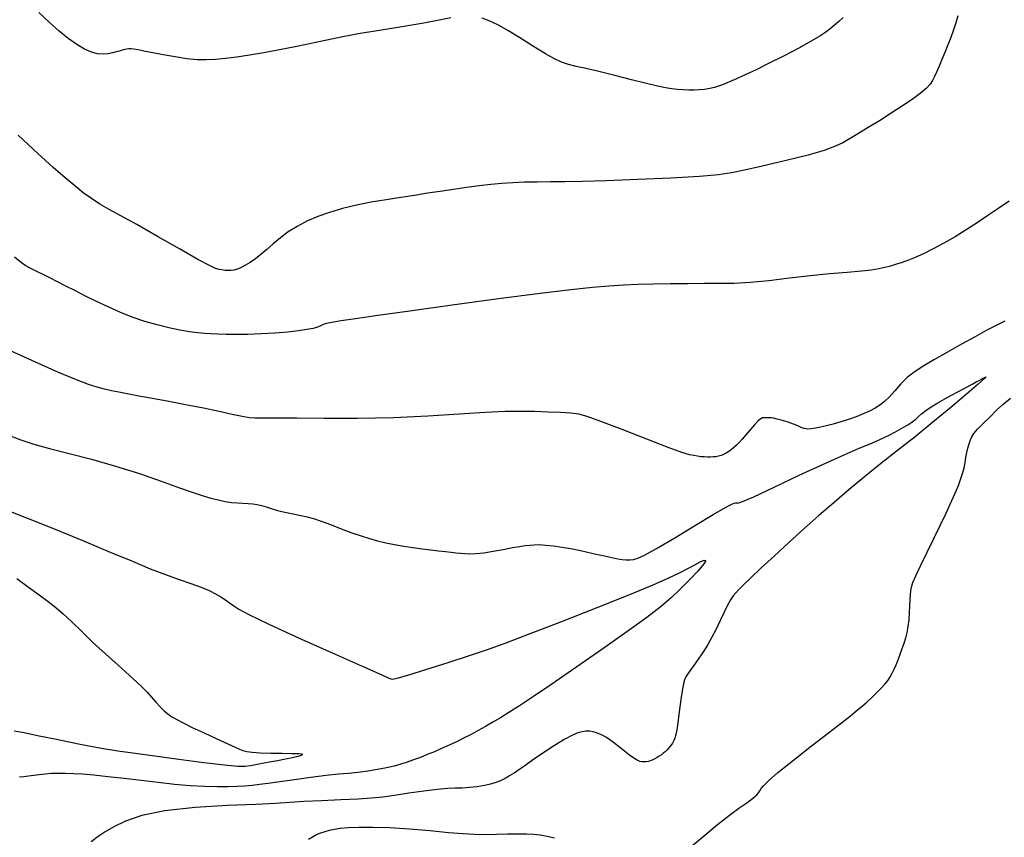
# Model space of a CAD drawing. Extents: x 354349 to 357549, y 1045752 to 1048752.
# Drawn here: x 356501 to 356672, y 1047703 to 1047844 of the extents above; entities that cross this region are included whole.
import ezdxf

# ---------------------------------------------------------------- set-up
doc = ezdxf.new("R2010")
doc.units = 0
doc.header["$MEASUREMENT"] = 0
doc.layers.add('INDEX', color=1, linetype='CONTINUOUS')
doc.layers.add('INTER', color=33, linetype='CONTINUOUS')

msp = doc.modelspace()

# ---------------------------------------------------------------- linework, layer by layer
at = {"layer": 'INDEX', "linetype": 'CONTINUOUS', "flags": 128}
for points in [[(356663.5, 1047845.1), (356663.17, 1047843.92), (356662.77, 1047842.69), (356662.31, 1047841.41), (356662.31, 1047841.41), (356661.8, 1047840.09), (356661.26, 1047838.79), (356660.74, 1047837.56), (356660.74, 1047837.56), (356660.27, 1047836.45), (356659.85, 1047835.49), (356659.48, 1047834.66), (356659.48, 1047834.66), (356659.14, 1047833.96), (356658.71, 1047833.3), (356658.03, 1047832.57), (356658.03, 1047832.57), (356656.99, 1047831.71), (356655.61, 1047830.69), (356653.92, 1047829.55), (356653.92, 1047829.55), (356651.99, 1047828.29), (356649.97, 1047827.01), (356648.04, 1047825.81), (356646.35, 1047824.77), (356644.89, 1047823.91), (356643.62, 1047823.21), (356643.62, 1047823.21), (356642.51, 1047822.68), (356641.47, 1047822.25), (356640.41, 1047821.87), (356640.41, 1047821.87), (356639.22, 1047821.5), (356637.66, 1047821.06), (356635.5, 1047820.52), (356635.5, 1047820.52), (356632.62, 1047819.83), (356629.47, 1047819.1), (356626.63, 1047818.45), (356626.63, 1047818.45), (356624.43, 1047818), (356622.17, 1047817.67), (356618.87, 1047817.39), (356618.87, 1047817.39), (356613.95, 1047817.1), (356608.2, 1047816.83), (356602.81, 1047816.61), (356602.81, 1047816.61), (356598.68, 1047816.5), (356595.61, 1047816.46), (356593.13, 1047816.44), (356593.13, 1047816.44), (356590.84, 1047816.41), (356588.67, 1047816.36), (356586.64, 1047816.27), (356586.64, 1047816.27), (356584.71, 1047816.15), (356582.82, 1047815.97), (356580.82, 1047815.74), (356580.82, 1047815.74), (356578.66, 1047815.46), (356576.38, 1047815.14), (356574.1, 1047814.8), (356574.1, 1047814.8), (356571.87, 1047814.46), (356569.63, 1047814.11), (356567.28, 1047813.75), (356567.28, 1047813.75), (356564.76, 1047813.35), (356562.16, 1047812.91), (356559.61, 1047812.4), (356559.61, 1047812.4), (356557.22, 1047811.82), (356554.99, 1047811.17), (356552.94, 1047810.44), (356552.94, 1047810.44), (356551.07, 1047809.63), (356549.36, 1047808.75), (356547.84, 1047807.8), (356547.84, 1047807.8), (356546.48, 1047806.78), (356545.26, 1047805.75), (356544.15, 1047804.77), (356544.15, 1047804.77), (356543.11, 1047803.9), (356542.16, 1047803.15), (356541.27, 1047802.53), (356541.27, 1047802.53), (356540.46, 1047802.02), (356539.72, 1047801.62), (356539.06, 1047801.35), (356539.06, 1047801.35), (356538.47, 1047801.2), (356537.92, 1047801.13), (356537.4, 1047801.12), (356537.4, 1047801.12), (356536.89, 1047801.15), (356536.38, 1047801.22), (356535.88, 1047801.31), (356535.88, 1047801.31), (356535.29, 1047801.48), (356534.24, 1047801.96), (356532.24, 1047803.04), (356532.24, 1047803.04), (356529.05, 1047804.85), (356525.26, 1047807.02), (356521.67, 1047809.06), (356521.67, 1047809.06), (356518.91, 1047810.58), (356516.89, 1047811.68), (356515.28, 1047812.6), (356515.28, 1047812.6), (356513.84, 1047813.54), (356512.43, 1047814.57), (356510.96, 1047815.73), (356510.96, 1047815.73), (356509.3, 1047817.12), (356507.26, 1047818.92), (356504.6, 1047821.33), (356504.6, 1047821.33), (356501.2, 1047824.49)], [(356500.93, 1047747.89), (356502.95, 1047746.43), (356504.83, 1047745.07), (356504.83, 1047745.07), (356506.37, 1047743.94), (356507.69, 1047742.9), (356508.98, 1047741.78), (356508.98, 1047741.78), (356510.43, 1047740.41), (356512.11, 1047738.78), (356514.05, 1047736.92), (356514.05, 1047736.92), (356516.25, 1047734.89), (356518.46, 1047732.9), (356520.35, 1047731.2), (356520.35, 1047731.2), (356521.71, 1047729.97), (356522.68, 1047729.07), (356523.46, 1047728.27), (356523.46, 1047728.27), (356524.23, 1047727.41), (356524.99, 1047726.52), (356525.72, 1047725.71), (356525.72, 1047725.71), (356526.4, 1047725.05), (356527.06, 1047724.5), (356527.76, 1047724.01), (356527.76, 1047724.01), (356528.58, 1047723.52), (356529.67, 1047722.94), (356531.22, 1047722.18), (356531.22, 1047722.18), (356533.29, 1047721.23), (356535.52, 1047720.21), (356537.43, 1047719.34), (356537.43, 1047719.34), (356538.68, 1047718.75), (356539.44, 1047718.4), (356540.02, 1047718.18), (356540.02, 1047718.18), (356540.68, 1047718.01), (356541.61, 1047717.87), (356542.97, 1047717.78), (356542.97, 1047717.78), (356544.81, 1047717.73), (356546.81, 1047717.71), (356548.54, 1047717.69), (356548.54, 1047717.69), (356549.67, 1047717.65), (356550.22, 1047717.58), (356550.33, 1047717.47), (356550.33, 1047717.47), (356550.08, 1047717.33), (356549.49, 1047717.15), (356548.58, 1047716.93), (356548.58, 1047716.93), (356547.36, 1047716.68), (356545.97, 1047716.41), (356544.58, 1047716.15), (356544.58, 1047716.15), (356543.32, 1047715.92), (356542.22, 1047715.72), (356541.28, 1047715.55), (356541.28, 1047715.55), (356540.4, 1047715.44), (356539.11, 1047715.43), (356536.84, 1047715.63), (356536.84, 1047715.63), (356533.24, 1047716.06), (356528.94, 1047716.64), (356524.78, 1047717.2), (356524.78, 1047717.2), (356521.38, 1047717.66), (356518.39, 1047718.08), (356515.26, 1047718.61), (356515.26, 1047718.61), (356511.59, 1047719.3), (356507.81, 1047720.06), (356504.54, 1047720.73), (356504.54, 1047720.73), (356502.21, 1047721.21), (356500.52, 1047721.53)]]:
    msp.add_lwpolyline(points, dxfattribs=at)
at = {"layer": 'INTER', "color": 33, "linetype": 'CONTINUOUS', "flags": 128}
for points in [[(356575.93, 1047844.8), (356573.9, 1047844.37), (356571.24, 1047843.84), (356571.24, 1047843.84), (356567.83, 1047843.27), (356563.94, 1047842.66), (356559.94, 1047841.99), (356559.94, 1047841.99), (356556.14, 1047841.26), (356552.6, 1047840.53), (356549.34, 1047839.83), (356549.34, 1047839.83), (356546.34, 1047839.23), (356543.62, 1047838.72), (356541.17, 1047838.31), (356541.17, 1047838.31), (356538.98, 1047837.98), (356537.03, 1047837.74), (356535.28, 1047837.58), (356535.28, 1047837.58), (356533.67, 1047837.51), (356532.08, 1047837.55), (356530.31, 1047837.72), (356530.31, 1047837.72), (356528.29, 1047838.02), (356526.23, 1047838.39), (356524.44, 1047838.73), (356524.44, 1047838.73), (356523.13, 1047838.99), (356522.23, 1047839.17), (356521.6, 1047839.29), (356521.6, 1047839.29), (356521.1, 1047839.38), (356520.69, 1047839.43), (356520.32, 1047839.43), (356520.32, 1047839.43), (356519.97, 1047839.38), (356519.6, 1047839.29), (356519.18, 1047839.17), (356519.18, 1047839.17), (356518.69, 1047839.04), (356518.12, 1047838.89), (356517.46, 1047838.74), (356517.46, 1047838.74), (356516.72, 1047838.58), (356515.87, 1047838.48), (356514.91, 1047838.55), (356514.91, 1047838.55), (356513.83, 1047838.84), (356512.63, 1047839.38), (356511.3, 1047840.16), (356511.3, 1047840.16), (356509.85, 1047841.19), (356508.28, 1047842.46), (356506.58, 1047843.97), (356506.58, 1047843.97), (356504.78, 1047845.7)], [(356643.67, 1047844.86), (356642.93, 1047844.17), (356642.18, 1047843.52), (356641.45, 1047842.91), (356641.45, 1047842.91), (356640.68, 1047842.31), (356639.68, 1047841.63), (356638.18, 1047840.74), (356638.18, 1047840.74), (356636.02, 1047839.56), (356633.48, 1047838.22), (356630.92, 1047836.93), (356630.92, 1047836.93), (356628.67, 1047835.82), (356626.78, 1047834.93), (356625.26, 1047834.23), (356625.26, 1047834.23), (356624.08, 1047833.71), (356623.14, 1047833.31), (356622.32, 1047833.01), (356622.32, 1047833.01), (356621.49, 1047832.77), (356620.64, 1047832.57), (356619.77, 1047832.42), (356619.77, 1047832.42), (356618.87, 1047832.33), (356617.96, 1047832.28), (356617.02, 1047832.28), (356617.02, 1047832.28), (356616.06, 1047832.32), (356615.07, 1047832.41), (356614.06, 1047832.54), (356614.06, 1047832.54), (356612.98, 1047832.71), (356611.61, 1047832.98), (356609.71, 1047833.43), (356609.71, 1047833.43), (356607.14, 1047834.08), (356604.24, 1047834.83), (356601.51, 1047835.51), (356601.51, 1047835.51), (356599.31, 1047836.02), (356597.6, 1047836.4), (356596.23, 1047836.73), (356595.05, 1047837.12), (356593.81, 1047837.69), (356592.25, 1047838.56), (356592.25, 1047838.56), (356590.21, 1047839.82), (356587.95, 1047841.26), (356585.8, 1047842.58), (356585.8, 1047842.58), (356584.02, 1047843.57), (356582.57, 1047844.26), (356581.31, 1047844.72)], [(356672.35, 1047813.12), (356670.56, 1047811.89), (356668.7, 1047810.62), (356668.7, 1047810.62), (356666.83, 1047809.36), (356664.94, 1047808.13), (356663.03, 1047806.94), (356663.03, 1047806.94), (356661.09, 1047805.84), (356659.23, 1047804.85), (356657.56, 1047804.03), (356657.56, 1047804.03), (356656.16, 1047803.39), (356654.98, 1047802.91), (356653.91, 1047802.53), (356653.91, 1047802.53), (356652.88, 1047802.19), (356651.87, 1047801.89), (356650.88, 1047801.63), (356650.88, 1047801.63), (356649.86, 1047801.4), (356648.6, 1047801.2), (356646.85, 1047801), (356646.85, 1047801), (356644.41, 1047800.78), (356641.39, 1047800.53), (356637.99, 1047800.19), (356637.99, 1047800.19), (356634.4, 1047799.78), (356630.87, 1047799.36), (356627.65, 1047799.04), (356627.65, 1047799.04), (356624.89, 1047798.88), (356622.37, 1047798.85), (356619.77, 1047798.86), (356619.77, 1047798.86), (356616.85, 1047798.84), (356613.79, 1047798.8), (356610.85, 1047798.74), (356610.85, 1047798.74), (356608.21, 1047798.68), (356605.74, 1047798.58), (356603.23, 1047798.44), (356603.23, 1047798.44), (356600.4, 1047798.21), (356596.66, 1047797.81), (356591.35, 1047797.16), (356591.35, 1047797.16), (356584.16, 1047796.21), (356576.18, 1047795.12), (356568.86, 1047794.11), (356568.86, 1047794.11), (356563.32, 1047793.34), (356559.48, 1047792.79), (356556.96, 1047792.41), (356556.96, 1047792.41), (356555.38, 1047792.16), (356554.45, 1047791.96), (356553.89, 1047791.79), (356553.89, 1047791.79), (356553.43, 1047791.59), (356552.9, 1047791.36), (356552.16, 1047791.13), (356552.16, 1047791.13), (356551.08, 1047790.91), (356549.61, 1047790.69), (356547.75, 1047790.49), (356547.75, 1047790.49), (356545.53, 1047790.31), (356543.15, 1047790.16), (356540.84, 1047790.07), (356538.81, 1047790.04), (356537.1, 1047790.07), (356535.67, 1047790.11), (356535.67, 1047790.11), (356534.49, 1047790.16), (356533.4, 1047790.23), (356532.21, 1047790.35), (356532.21, 1047790.35), (356530.78, 1047790.55), (356529.1, 1047790.83), (356527.23, 1047791.22), (356527.23, 1047791.22), (356525.18, 1047791.71), (356523.05, 1047792.32), (356520.89, 1047793.05), (356520.89, 1047793.05), (356518.77, 1047793.9), (356516.71, 1047794.83), (356514.73, 1047795.78), (356514.73, 1047795.78), (356512.84, 1047796.71), (356511.07, 1047797.6), (356509.43, 1047798.43), (356509.43, 1047798.43), (356507.96, 1047799.17), (356506.65, 1047799.83), (356505.5, 1047800.41), (356505.5, 1047800.41), (356504.52, 1047800.91), (356503.7, 1047801.32), (356503.04, 1047801.64), (356503.04, 1047801.64), (356502.49, 1047801.93), (356501.78, 1047802.43), (356500.58, 1047803.41)]]:
    msp.add_lwpolyline(points, dxfattribs=at)
at = {"layer": 'INTER', "linetype": 'CONTINUOUS', "flags": 128}
for points in [[(356671.65, 1047792.35), (356670.23, 1047791.67), (356668.52, 1047790.79), (356666.48, 1047789.69), (356666.48, 1047789.69), (356664.14, 1047788.39), (356661.7, 1047787.02), (356659.46, 1047785.74), (356659.46, 1047785.74), (356657.61, 1047784.67), (356656.11, 1047783.69), (356654.83, 1047782.67), (356654.83, 1047782.67), (356653.68, 1047781.52), (356652.63, 1047780.34), (356651.69, 1047779.28), (356651.69, 1047779.28), (356650.85, 1047778.46), (356650.05, 1047777.84), (356649.2, 1047777.31), (356649.2, 1047777.31), (356648.25, 1047776.81), (356647.16, 1047776.33), (356645.96, 1047775.85), (356645.96, 1047775.85), (356644.64, 1047775.4), (356643.29, 1047774.97), (356641.99, 1047774.59), (356641.99, 1047774.59), (356640.82, 1047774.28), (356639.79, 1047774.04), (356638.9, 1047773.86), (356638.9, 1047773.86), (356638.15, 1047773.76), (356637.51, 1047773.73), (356636.95, 1047773.81), (356636.95, 1047773.81), (356636.42, 1047774), (356635.84, 1047774.27), (356635.11, 1047774.59), (356635.11, 1047774.59), (356634.18, 1047774.91), (356633.19, 1047775.21), (356632.31, 1047775.45), (356632.31, 1047775.45), (356631.69, 1047775.59), (356631.27, 1047775.66), (356630.93, 1047775.69), (356630.93, 1047775.69), (356630.59, 1047775.69), (356630.27, 1047775.69), (356629.98, 1047775.68), (356629.98, 1047775.68), (356629.74, 1047775.65), (356629.46, 1047775.5), (356629.03, 1047775.12), (356629.03, 1047775.12), (356628.38, 1047774.43), (356627.62, 1047773.57), (356626.87, 1047772.71), (356626.87, 1047772.71), (356626.25, 1047772), (356625.73, 1047771.43), (356625.27, 1047770.95), (356625.27, 1047770.95), (356624.82, 1047770.53), (356624.37, 1047770.16), (356623.93, 1047769.83), (356623.93, 1047769.83), (356623.48, 1047769.56), (356623.04, 1047769.34), (356622.6, 1047769.16), (356622.6, 1047769.16), (356622.17, 1047769.03), (356621.72, 1047768.95), (356621.26, 1047768.9), (356621.26, 1047768.9), (356620.77, 1047768.87), (356620.25, 1047768.87), (356619.7, 1047768.9), (356619.7, 1047768.9), (356619.12, 1047768.95), (356618.52, 1047769.03), (356617.89, 1047769.13), (356617.89, 1047769.13), (356617.14, 1047769.29), (356615.84, 1047769.69), (356613.47, 1047770.56), (356613.47, 1047770.56), (356609.76, 1047771.98), (356605.53, 1047773.63), (356601.85, 1047775.05), (356601.85, 1047775.05), (356599.49, 1047775.9), (356598.01, 1047776.29), (356596.66, 1047776.45), (356596.66, 1047776.45), (356594.87, 1047776.57), (356592.69, 1047776.67), (356590.36, 1047776.75), (356590.36, 1047776.75), (356588.01, 1047776.78), (356585.32, 1047776.74), (356581.87, 1047776.58), (356581.87, 1047776.58), (356577.37, 1047776.29), (356571.98, 1047775.96), (356566.01, 1047775.69), (356566.01, 1047775.69), (356559.82, 1047775.57), (356554.03, 1047775.56), (356549.3, 1047775.59), (356549.3, 1047775.59), (356546.11, 1047775.61), (356544.17, 1047775.6), (356542.98, 1047775.6), (356542.98, 1047775.6), (356542.07, 1047775.61), (356541.14, 1047775.68), (356539.91, 1047775.88), (356539.91, 1047775.88), (356538.18, 1047776.24), (356535.93, 1047776.74), (356533.21, 1047777.31), (356533.21, 1047777.31), (356530.1, 1047777.93), (356526.92, 1047778.52), (356524.05, 1047779.05), (356524.05, 1047779.05), (356521.77, 1047779.47), (356519.99, 1047779.8), (356518.56, 1047780.08), (356518.56, 1047780.08), (356517.3, 1047780.33), (356516.09, 1047780.61), (356514.84, 1047780.95), (356514.84, 1047780.95), (356513.36, 1047781.43), (356511.26, 1047782.23), (356508.05, 1047783.58), (356508.05, 1047783.58), (356503.54, 1047785.57), (356498.57, 1047787.81)], [(356498.79, 1047772.96), (356501.49, 1047771.93), (356503.91, 1047771.13), (356506.59, 1047770.38), (356506.59, 1047770.38), (356509.97, 1047769.52), (356513.87, 1047768.51), (356518.02, 1047767.34), (356518.02, 1047767.34), (356522.13, 1047766.03), (356525.9, 1047764.71), (356529.05, 1047763.58), (356529.05, 1047763.58), (356531.4, 1047762.75), (356533.12, 1047762.18), (356534.49, 1047761.78), (356534.49, 1047761.78), (356535.74, 1047761.47), (356536.92, 1047761.23), (356538.03, 1047761.06), (356538.03, 1047761.06), (356539.06, 1047760.97), (356540.02, 1047760.92), (356540.91, 1047760.87), (356540.91, 1047760.87), (356541.72, 1047760.81), (356542.48, 1047760.71), (356543.23, 1047760.54), (356543.23, 1047760.54), (356544.01, 1047760.29), (356544.89, 1047759.99), (356545.96, 1047759.67), (356545.96, 1047759.67), (356547.26, 1047759.36), (356548.67, 1047759.07), (356549.99, 1047758.81), (356549.99, 1047758.81), (356551.12, 1047758.56), (356552.22, 1047758.26), (356553.52, 1047757.83), (356553.52, 1047757.83), (356555.16, 1047757.22), (356557.01, 1047756.51), (356558.82, 1047755.82), (356558.82, 1047755.82), (356560.43, 1047755.26), (356561.87, 1047754.81), (356563.27, 1047754.43), (356563.27, 1047754.43), (356564.71, 1047754.09), (356566.21, 1047753.78), (356567.78, 1047753.51), (356567.78, 1047753.51), (356569.39, 1047753.26), (356570.98, 1047753.05), (356572.48, 1047752.86), (356572.48, 1047752.86), (356573.82, 1047752.7), (356574.99, 1047752.56), (356575.98, 1047752.44), (356575.98, 1047752.44), (356576.81, 1047752.34), (356577.57, 1047752.27), (356578.33, 1047752.22), (356578.33, 1047752.22), (356579.2, 1047752.19), (356580.27, 1047752.23), (356581.6, 1047752.36), (356581.6, 1047752.36), (356583.23, 1047752.62), (356584.97, 1047752.94), (356586.55, 1047753.24), (356586.55, 1047753.24), (356587.78, 1047753.46), (356588.74, 1047753.6), (356589.55, 1047753.69), (356589.55, 1047753.69), (356590.34, 1047753.74), (356591.22, 1047753.75), (356592.28, 1047753.69), (356592.28, 1047753.69), (356593.6, 1047753.56), (356595.16, 1047753.33), (356596.93, 1047753.02), (356596.93, 1047753.02), (356598.86, 1047752.61), (356600.77, 1047752.18), (356602.45, 1047751.8), (356602.45, 1047751.8), (356603.76, 1047751.51), (356604.75, 1047751.32), (356605.54, 1047751.2), (356605.54, 1047751.2), (356606.22, 1047751.13), (356606.85, 1047751.12), (356607.47, 1047751.19), (356607.47, 1047751.19), (356608.2, 1047751.4), (356609.38, 1047751.95), (356611.45, 1047753.1), (356611.45, 1047753.1), (356614.61, 1047754.95), (356618.18, 1047757.09), (356621.26, 1047758.94), (356621.26, 1047758.94), (356623.16, 1047760.07), (356624.12, 1047760.6), (356624.57, 1047760.82), (356624.57, 1047760.82), (356624.88, 1047760.93), (356625.12, 1047760.97), (356625.3, 1047760.96), (356625.3, 1047760.96), (356625.52, 1047760.94), (356626.29, 1047761.19), (356628.25, 1047762.04), (356628.25, 1047762.04), (356631.75, 1047763.68), (356636.12, 1047765.74), (356640.4, 1047767.74), (356640.4, 1047767.74), (356643.84, 1047769.29), (356646.44, 1047770.4), (356648.36, 1047771.2), (356648.36, 1047771.2), (356649.78, 1047771.81), (356650.87, 1047772.31), (356651.78, 1047772.75), (356651.78, 1047772.75), (356652.62, 1047773.19), (356653.44, 1047773.64), (356654.22, 1047774.09), (356654.22, 1047774.09), (356654.96, 1047774.54), (356655.63, 1047774.99), (356656.22, 1047775.44), (356656.22, 1047775.44), (356656.72, 1047775.88), (356657.25, 1047776.36), (356657.95, 1047776.91), (356657.95, 1047776.91), (356658.92, 1047777.54), (356660.07, 1047778.23), (356661.28, 1047778.92), (356661.28, 1047778.92), (356662.43, 1047779.56), (356663.51, 1047780.15), (356664.48, 1047780.68), (356664.48, 1047780.68), (356665.33, 1047781.14), (356666.07, 1047781.53), (356666.68, 1047781.87), (356666.68, 1047781.87), (356667.18, 1047782.14), (356667.57, 1047782.34), (356667.86, 1047782.5), (356667.86, 1047782.5), (356668.07, 1047782.6), (356668.21, 1047782.67), (356668.33, 1047782.72), (356668.33, 1047782.72), (356668.37, 1047782.7), (356668.05, 1047782.38), (356667.01, 1047781.46), (356667.01, 1047781.46), (356665, 1047779.73), (356662.28, 1047777.43), (356659.21, 1047774.89), (356659.21, 1047774.89), (356656.11, 1047772.4), (356653.08, 1047770), (356650.17, 1047767.69), (356650.17, 1047767.69), (356647.4, 1047765.46), (356644.74, 1047763.26), (356642.13, 1047761.05), (356642.13, 1047761.05), (356639.51, 1047758.77), (356636.89, 1047756.46), (356634.31, 1047754.12), (356634.31, 1047754.12), (356631.81, 1047751.82), (356629.56, 1047749.72), (356627.75, 1047748.01), (356627.75, 1047748.01), (356626.5, 1047746.82), (356625.68, 1047746.03), (356625.13, 1047745.45), (356625.13, 1047745.45), (356624.67, 1047744.89), (356624.23, 1047744.23), (356623.72, 1047743.31), (356623.72, 1047743.31), (356623.12, 1047742.07), (356622.44, 1047740.63), (356621.73, 1047739.15), (356621.73, 1047739.15), (356621.03, 1047737.78), (356620.32, 1047736.52), (356619.57, 1047735.3), (356619.57, 1047735.3), (356618.79, 1047734.13), (356618.04, 1047733.06), (356617.41, 1047732.19), (356617.41, 1047732.19), (356616.98, 1047731.58), (356616.7, 1047731.18), (356616.51, 1047730.89), (356616.51, 1047730.89), (356616.34, 1047730.59), (356616.16, 1047730.01), (356615.94, 1047728.86), (356615.94, 1047728.86), (356615.66, 1047727), (356615.36, 1047724.84), (356615.11, 1047722.96), (356615.11, 1047722.96), (356614.96, 1047721.78), (356614.85, 1047721.15), (356614.76, 1047720.75), (356614.76, 1047720.75), (356614.63, 1047720.34), (356614.45, 1047719.9), (356614.22, 1047719.45), (356614.22, 1047719.45), (356613.93, 1047719.02), (356613.6, 1047718.62), (356613.27, 1047718.27), (356613.27, 1047718.27), (356612.95, 1047717.97), (356612.63, 1047717.7), (356612.29, 1047717.45), (356612.29, 1047717.45), (356611.93, 1047717.2), (356611.56, 1047716.96), (356611.17, 1047716.74), (356611.17, 1047716.74), (356610.79, 1047716.56), (356610.41, 1047716.42), (356610.03, 1047716.31), (356610.03, 1047716.31), (356609.66, 1047716.25), (356609.29, 1047716.23), (356608.93, 1047716.25), (356608.93, 1047716.25), (356608.55, 1047716.31), (356608.11, 1047716.49), (356607.52, 1047716.83), (356607.52, 1047716.83), (356606.76, 1047717.39), (356605.92, 1047718.05), (356605.14, 1047718.68), (356605.14, 1047718.68), (356604.53, 1047719.17), (356604.04, 1047719.56), (356603.6, 1047719.88), (356603.6, 1047719.88), (356603.15, 1047720.18), (356602.68, 1047720.47), (356602.17, 1047720.75), (356602.17, 1047720.75), (356601.65, 1047721.01), (356601.09, 1047721.24), (356600.51, 1047721.41), (356600.51, 1047721.41), (356599.9, 1047721.5), (356599.26, 1047721.5), (356598.59, 1047721.42), (356598.59, 1047721.42), (356597.86, 1047721.24), (356596.92, 1047720.85), (356595.61, 1047720.13), (356595.61, 1047720.13), (356593.82, 1047719.03), (356591.84, 1047717.73), (356590.04, 1047716.5), (356590.04, 1047716.5), (356588.68, 1047715.55), (356587.69, 1047714.84), (356586.87, 1047714.27), (356586.87, 1047714.27), (356586.08, 1047713.78), (356585.29, 1047713.34), (356584.49, 1047712.95), (356584.49, 1047712.95), (356583.68, 1047712.63), (356582.79, 1047712.35), (356581.74, 1047712.12), (356581.74, 1047712.12), (356580.49, 1047711.92), (356579.15, 1047711.78), (356577.85, 1047711.69), (356577.85, 1047711.69), (356576.65, 1047711.66), (356575.33, 1047711.61), (356573.59, 1047711.46), (356573.59, 1047711.46), (356571.27, 1047711.17), (356568.66, 1047710.79), (356566.21, 1047710.42), (356566.21, 1047710.42), (356564.18, 1047710.13), (356562.24, 1047709.92), (356559.92, 1047709.76), (356559.92, 1047709.76), (356556.91, 1047709.63), (356553.59, 1047709.51), (356550.55, 1047709.37), (356550.55, 1047709.37), (356548.12, 1047709.22), (356545.65, 1047709.05), (356542.25, 1047708.87), (356542.25, 1047708.87), (356537.36, 1047708.66), (356531.76, 1047708.33), (356526.54, 1047707.78), (356526.54, 1047707.78), (356522.56, 1047706.94), (356519.74, 1047705.95), (356517.74, 1047704.97), (356517.74, 1047704.97), (356516.24, 1047704.13), (356515, 1047703.32), (356513.78, 1047702.38)], [(356616.76, 1047701.04), (356619.43, 1047703.26), (356622.01, 1047705.38), (356622.01, 1047705.38), (356624.09, 1047707.01), (356625.67, 1047708.19), (356626.86, 1047709.05), (356626.86, 1047709.05), (356627.74, 1047709.68), (356628.36, 1047710.17), (356628.79, 1047710.55), (356628.79, 1047710.55), (356629.07, 1047710.88), (356629.28, 1047711.21), (356629.52, 1047711.59), (356629.52, 1047711.59), (356629.91, 1047712.09), (356630.77, 1047712.94), (356632.43, 1047714.37), (356632.43, 1047714.37), (356635.09, 1047716.5), (356638.22, 1047718.96), (356641.16, 1047721.24), (356641.16, 1047721.24), (356643.38, 1047722.97), (356644.94, 1047724.2), (356646.1, 1047725.13), (356646.1, 1047725.13), (356647.03, 1047725.9), (356647.86, 1047726.61), (356648.66, 1047727.35), (356648.66, 1047727.35), (356649.48, 1047728.15), (356650.27, 1047728.96), (356650.95, 1047729.71), (356650.95, 1047729.71), (356651.46, 1047730.36), (356651.84, 1047730.94), (356652.18, 1047731.54), (356652.18, 1047731.54), (356652.51, 1047732.22), (356652.85, 1047732.99), (356653.2, 1047733.86), (356653.2, 1047733.86), (356653.56, 1047734.8), (356653.91, 1047735.79), (356654.23, 1047736.75), (356654.23, 1047736.75), (356654.52, 1047737.66), (356654.75, 1047738.58), (356654.94, 1047739.61), (356654.94, 1047739.61), (356655.07, 1047740.78), (356655.16, 1047742.01), (356655.23, 1047743.19), (356655.23, 1047743.19), (356655.28, 1047744.21), (356655.33, 1047745.07), (356655.39, 1047745.79), (356655.39, 1047745.79), (356655.49, 1047746.42), (356655.74, 1047747.19), (356656.25, 1047748.39), (356656.25, 1047748.39), (356657.11, 1047750.2), (356658.2, 1047752.43), (356659.36, 1047754.81), (356659.36, 1047754.81), (356660.46, 1047757.07), (356661.41, 1047759.09), (356662.2, 1047760.76), (356662.2, 1047760.76), (356662.78, 1047762.04), (356663.22, 1047763.06), (356663.6, 1047763.99), (356663.6, 1047763.99), (356663.97, 1047764.99), (356664.32, 1047766.02), (356664.59, 1047767.03), (356664.59, 1047767.03), (356664.77, 1047767.96), (356664.9, 1047768.83), (356665.03, 1047769.65), (356665.03, 1047769.65), (356665.22, 1047770.45), (356665.45, 1047771.2), (356665.68, 1047771.84), (356665.68, 1047771.84), (356665.92, 1047772.38), (356666.29, 1047772.94), (356666.92, 1047773.68), (356666.92, 1047773.68), (356667.89, 1047774.69), (356669.06, 1047775.85), (356670.21, 1047776.97), (356670.21, 1047776.97), (356671.27, 1047777.95), (356672.61, 1047779.07)], [(356499.02, 1047759.81), (356502.9, 1047758.29), (356502.9, 1047758.29), (356507.56, 1047756.42), (356512.5, 1047754.39), (356517.1, 1047752.47), (356517.1, 1047752.47), (356520.91, 1047750.88), (356524.01, 1047749.6), (356526.64, 1047748.57), (356526.64, 1047748.57), (356528.98, 1047747.72), (356531.04, 1047747.01), (356532.78, 1047746.39), (356532.78, 1047746.39), (356534.16, 1047745.82), (356535.26, 1047745.27), (356536.17, 1047744.74), (356536.17, 1047744.74), (356536.98, 1047744.22), (356537.72, 1047743.69), (356538.45, 1047743.17), (356538.45, 1047743.17), (356539.33, 1047742.58), (356541.03, 1047741.66), (356544.36, 1047740.06), (356544.36, 1047740.06), (356549.72, 1047737.61), (356555.83, 1047734.87), (356561.01, 1047732.57), (356561.01, 1047732.57), (356563.99, 1047731.25), (356565.22, 1047730.7), (356565.58, 1047730.56), (356565.58, 1047730.56), (356565.87, 1047730.52), (356566.67, 1047730.67), (356568.5, 1047731.19), (356568.5, 1047731.19), (356571.62, 1047732.16), (356575.46, 1047733.39), (356579.17, 1047734.6), (356579.17, 1047734.6), (356582.24, 1047735.63), (356585.31, 1047736.73), (356589.35, 1047738.26), (356589.35, 1047738.26), (356594.95, 1047740.43), (356601.2, 1047742.89), (356606.84, 1047745.15), (356606.84, 1047745.15), (356610.89, 1047746.82), (356613.58, 1047748), (356615.43, 1047748.89), (356615.43, 1047748.89), (356616.89, 1047749.64), (356618.06, 1047750.28), (356619, 1047750.77), (356619, 1047750.77), (356619.69, 1047751.06), (356619.98, 1047751), (356619.65, 1047750.41), (356619.65, 1047750.41), (356618.58, 1047749.18), (356617.07, 1047747.59), (356615.48, 1047745.99), (356615.48, 1047745.99), (356614.05, 1047744.61), (356612.34, 1047743.14), (356609.76, 1047741.16), (356609.76, 1047741.16), (356605.94, 1047738.4), (356601.42, 1047735.22), (356596.97, 1047732.13), (356596.97, 1047732.13), (356593.21, 1047729.55), (356590.18, 1047727.5), (356587.8, 1047725.92), (356587.8, 1047725.92), (356585.95, 1047724.73), (356584.48, 1047723.82), (356583.19, 1047723.05), (356583.19, 1047723.05), (356581.93, 1047722.33), (356580.67, 1047721.63), (356579.41, 1047720.96), (356579.41, 1047720.96), (356578.14, 1047720.31), (356576.88, 1047719.69), (356575.61, 1047719.09), (356575.61, 1047719.09), (356574.34, 1047718.52), (356573.09, 1047717.98), (356571.86, 1047717.47), (356571.86, 1047717.47), (356570.66, 1047717), (356569.5, 1047716.57), (356568.38, 1047716.18), (356568.38, 1047716.18), (356567.27, 1047715.83), (356566.11, 1047715.5), (356564.79, 1047715.19), (356564.79, 1047715.19), (356563.26, 1047714.88), (356561.59, 1047714.6), (356559.91, 1047714.38), (356559.91, 1047714.38), (356558.27, 1047714.22), (356556.51, 1047714.07), (356554.37, 1047713.86), (356554.37, 1047713.86), (356551.74, 1047713.53), (356548.93, 1047713.14), (356546.37, 1047712.78), (356546.37, 1047712.78), (356544.39, 1047712.5), (356542.87, 1047712.3), (356541.59, 1047712.16), (356541.59, 1047712.16), (356540.35, 1047712.04), (356539, 1047711.96), (356537.44, 1047711.91), (356537.44, 1047711.91), (356535.56, 1047711.9), (356533.37, 1047711.95), (356530.91, 1047712.09), (356530.91, 1047712.09), (356528.22, 1047712.33), (356525.37, 1047712.65), (356522.42, 1047713), (356522.42, 1047713), (356519.47, 1047713.34), (356516.69, 1047713.66), (356514.25, 1047713.91), (356514.25, 1047713.91), (356512.3, 1047714.08), (356510.72, 1047714.17), (356509.37, 1047714.21), (356509.37, 1047714.21), (356508.12, 1047714.21), (356506.94, 1047714.18), (356505.84, 1047714.1), (356505.84, 1047714.1), (356504.82, 1047714), (356503.87, 1047713.87), (356502.99, 1047713.75), (356502.99, 1047713.75), (356502.18, 1047713.64), (356501.44, 1047713.56)], [(356551.34, 1047702.86), (356552.05, 1047703.28), (356552.73, 1047703.64), (356552.73, 1047703.64), (356553.45, 1047703.95), (356554.19, 1047704.21), (356554.97, 1047704.43), (356554.97, 1047704.43), (356555.81, 1047704.6), (356556.83, 1047704.74), (356558.2, 1047704.85), (356558.2, 1047704.85), (356560.03, 1047704.94), (356562.4, 1047704.96), (356565.33, 1047704.87), (356565.33, 1047704.87), (356568.77, 1047704.64), (356572.33, 1047704.33), (356575.53, 1047704.04), (356575.53, 1047704.04), (356578.03, 1047703.83), (356580.03, 1047703.71), (356581.87, 1047703.68), (356581.87, 1047703.68), (356583.8, 1047703.71), (356585.74, 1047703.77), (356587.5, 1047703.81), (356587.5, 1047703.81), (356588.96, 1047703.8), (356590.2, 1047703.73), (356591.37, 1047703.59), (356591.37, 1047703.59), (356592.58, 1047703.39), (356593.84, 1047703.12)]]:
    msp.add_lwpolyline(points, dxfattribs=at)

doc.saveas('drawing.dxf')
